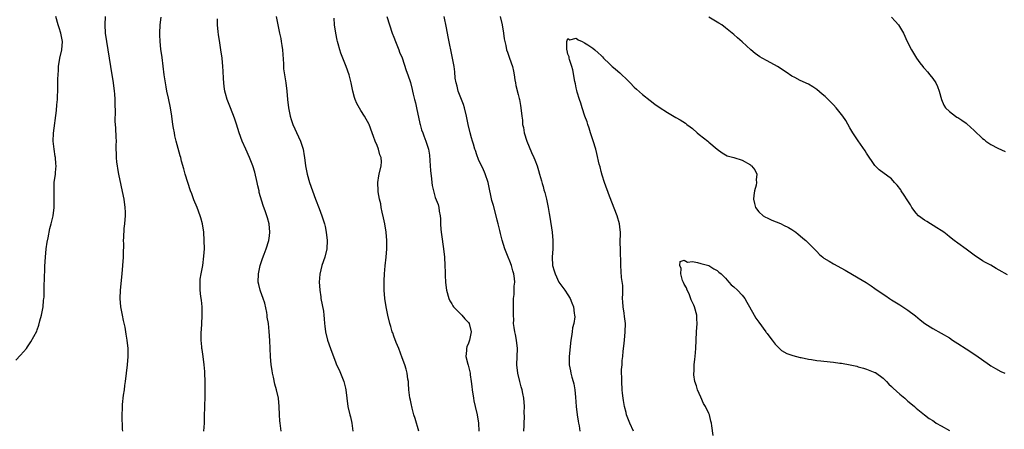
# Model space of a CAD drawing. Units: inches. Extents: x 2508000 to 2511000, y 1551000 to 1554000.
# Drawn here: x 2509901 to 2510138, y 1551421 to 1551520 of the extents above; entities that cross this region are included whole.
import ezdxf

# ---------------------------------------------------------------- set-up
doc = ezdxf.new("R2010")
doc.units = ezdxf.units.IN
doc.header["$MEASUREMENT"] = 0
doc.layers.add('LD25081551_10ft', color=52, linetype='Continuous')

msp = doc.modelspace()

# ---------------------------------------------------------------- linework, layer by layer
at = {"layer": 'LD25081551_10ft'}
for points, elevation in [([(2509899.82, 1551438.18), (2509901, 1551439.38), (2509902.39, 1551441), (2509902.66, 1551441.34), (2509903.46, 1551442.54), (2509904.86, 1551445.14), (2509905, 1551445.45), (2509905.41, 1551446.59), (2509905.65, 1551447.65), (2509906.03, 1551449), (2509906.22, 1551449.78), (2509906.41, 1551451), (2509906.54, 1551452.54), (2509906.61, 1551453), (2509906.63, 1551453.37), (2509906.68, 1551456.68), (2509906.72, 1551457.28), (2509906.81, 1551460.81), (2509906.95, 1551463), (2509907.18, 1551465), (2509907.42, 1551466.58), (2509907.66, 1551467.66), (2509908.07, 1551469.93), (2509908.36, 1551471), (2509908.84, 1551473), (2509909.11, 1551475), (2509909.12, 1551477), (2509909.04, 1551479), (2509909.11, 1551481), (2509909.37, 1551483), (2509909.39, 1551483.39), (2509909.55, 1551485), (2509909.47, 1551485.47), (2509909.4, 1551487), (2509909.3, 1551487.3), (2509909.05, 1551489.05), (2509908.83, 1551491), (2509908.93, 1551492.93), (2509909.64, 1551498.36), (2509909.7, 1551499.7), (2509909.86, 1551501), (2509909.86, 1551501.86), (2509909.97, 1551503), (2509909.97, 1551503.97), (2509909.99, 1551505), (2509909.99, 1551506.01), (2509910.01, 1551507), (2509910.1, 1551508.1), (2509910.14, 1551509), (2509910.46, 1551511), (2509910.89, 1551513), (2509911.07, 1551515), (2509910.7, 1551517), (2509910.26, 1551518.26), (2509910.01, 1551519), (2509909.45, 1551521)], 7070), ([(2509921.39, 1551521), (2509921.29, 1551519), (2509921.37, 1551517), (2509921.67, 1551515), (2509922.03, 1551513), (2509922.63, 1551509), (2509923.3, 1551505), (2509923.55, 1551503), (2509923.6, 1551502.4), (2509923.68, 1551501), (2509923.7, 1551499.7), (2509923.77, 1551498.23), (2509923.75, 1551495.75), (2509923.9, 1551494.1), (2509923.95, 1551491.95), (2509924, 1551491), (2509923.97, 1551490.03), (2509923.97, 1551489), (2509924.02, 1551488.02), (2509924.01, 1551487), (2509924.12, 1551485.88), (2509924.26, 1551485), (2509924.39, 1551484.39), (2509924.63, 1551483), (2509925.73, 1551477.73), (2509925.87, 1551477), (2509926.14, 1551475), (2509926.18, 1551473.82), (2509926.18, 1551473), (2509926.09, 1551472.09), (2509926.01, 1551471), (2509925.9, 1551469.9), (2509925.77, 1551467.77), (2509925.75, 1551467), (2509925.77, 1551466.23), (2509925.7, 1551463.7), (2509925.69, 1551463), (2509925.6, 1551461), (2509925.43, 1551459), (2509924.99, 1551455), (2509924.9, 1551453), (2509925.06, 1551451), (2509925.45, 1551449), (2509925.74, 1551447.74), (2509926.09, 1551446.09), (2509926.39, 1551444.39), (2509926.6, 1551443), (2509926.81, 1551441), (2509926.83, 1551439), (2509926.69, 1551437), (2509926.47, 1551435), (2509926.23, 1551433), (2509926.08, 1551432.08), (2509925.94, 1551431), (2509925.74, 1551429.74), (2509925.48, 1551427.48), (2509925.45, 1551427), (2509925.46, 1551426.54), (2509925.39, 1551425), (2509925.42, 1551423.42), (2509925.46, 1551423), (2509925.5, 1551421.5), (2509925.56, 1551421)], 7060), ([(2509945.18, 1551421), (2509945.32, 1551423), (2509945.36, 1551425), (2509945.43, 1551426.57), (2509945.41, 1551427.41), (2509945.49, 1551429), (2509945.5, 1551430.5), (2509945.46, 1551433), (2509945.41, 1551435), (2509945.39, 1551435.39), (2509945.25, 1551437), (2509944.98, 1551439), (2509944.76, 1551440.76), (2509944.71, 1551441), (2509944.67, 1551441.33), (2509944.54, 1551443), (2509944.53, 1551444.53), (2509944.55, 1551445), (2509944.61, 1551445.39), (2509944.75, 1551448.75), (2509944.78, 1551449), (2509944.75, 1551451), (2509944.6, 1551452.6), (2509944.46, 1551453.54), (2509944.3, 1551455), (2509944.32, 1551456.32), (2509944.26, 1551457), (2509944.31, 1551457.69), (2509944.54, 1551459), (2509944.95, 1551461), (2509945.2, 1551463.2), (2509945.3, 1551465), (2509945.29, 1551467), (2509945.16, 1551469), (2509944.86, 1551471), (2509944.45, 1551472.45), (2509944.3, 1551473), (2509943.53, 1551475), (2509942.79, 1551476.79), (2509942.25, 1551478.25), (2509941.98, 1551479), (2509941.32, 1551481), (2509940.7, 1551483), (2509940.32, 1551484.32), (2509939.82, 1551486.18), (2509939.59, 1551487), (2509939.44, 1551487.44), (2509938.52, 1551491), (2509938.22, 1551492.22), (2509938.07, 1551493), (2509937.9, 1551494.1), (2509937.73, 1551495), (2509937.45, 1551497), (2509937.13, 1551499), (2509936.66, 1551501.34), (2509936.29, 1551503), (2509936.06, 1551504.06), (2509935.9, 1551505), (2509935.62, 1551507), (2509935.13, 1551511.13), (2509934.84, 1551513.16), (2509934.65, 1551515), (2509934.59, 1551516.59), (2509934.55, 1551517), (2509934.63, 1551519), (2509934.87, 1551520.87)], 7050), ([(2509963.84, 1551421), (2509963.69, 1551422.31), (2509963.59, 1551423), (2509963.53, 1551423.53), (2509963.42, 1551425), (2509963.35, 1551427), (2509963.18, 1551429), (2509962.73, 1551431), (2509962.33, 1551432.33), (2509961.96, 1551434.04), (2509961.73, 1551435), (2509961.64, 1551435.64), (2509961.41, 1551437), (2509961.22, 1551439), (2509961.07, 1551442.93), (2509960.96, 1551445.04), (2509960.77, 1551447), (2509960.49, 1551448.49), (2509960.46, 1551449), (2509960.34, 1551449.66), (2509959.86, 1551451.86), (2509959.49, 1551453), (2509958.82, 1551454.82), (2509958.74, 1551455), (2509958.42, 1551456.42), (2509958.25, 1551457), (2509958.34, 1551459), (2509958.79, 1551461), (2509959, 1551461.74), (2509959.32, 1551462.68), (2509959.72, 1551463.72), (2509960.18, 1551465), (2509960.83, 1551467), (2509961, 1551468.14), (2509961.1, 1551469), (2509960.95, 1551471), (2509960.5, 1551472.5), (2509960.38, 1551473), (2509960.06, 1551473.94), (2509959.47, 1551475.47), (2509958.56, 1551478.56), (2509958.49, 1551479), (2509958.17, 1551480.18), (2509958.04, 1551481), (2509957.48, 1551483.48), (2509957.03, 1551485.03), (2509956.22, 1551487), (2509955.3, 1551489), (2509954.44, 1551491), (2509953.71, 1551493), (2509953.05, 1551495.05), (2509952.54, 1551496.54), (2509951.58, 1551499), (2509950.83, 1551501), (2509950.43, 1551502.43), (2509950.24, 1551503), (2509950.11, 1551504.11), (2509949.97, 1551505), (2509949.93, 1551506.07), (2509949.83, 1551507.83), (2509949.79, 1551509), (2509949.58, 1551511), (2509949.28, 1551513), (2509949, 1551514.71), (2509948.7, 1551516.7), (2509948.66, 1551517.34), (2509948.5, 1551519), (2509948.47, 1551520.47)], 7040), ([(2509962.62, 1551521), (2509962.99, 1551519), (2509963.4, 1551517), (2509963.71, 1551515.71), (2509963.84, 1551515), (2509963.98, 1551514.02), (2509964.16, 1551513), (2509964.35, 1551509.65), (2509964.37, 1551509), (2509964.42, 1551508.42), (2509964.62, 1551507), (2509964.95, 1551505), (2509965.18, 1551503), (2509965.36, 1551501), (2509965.6, 1551499), (2509965.77, 1551498.23), (2509966, 1551497), (2509966.23, 1551496.23), (2509966.65, 1551495), (2509968.01, 1551492.01), (2509968.48, 1551491), (2509969.14, 1551489), (2509969.41, 1551487.41), (2509969.49, 1551487), (2509969.71, 1551485), (2509970.07, 1551483), (2509970.66, 1551481), (2509971.36, 1551479), (2509972.1, 1551477), (2509973, 1551474.76), (2509973.66, 1551473), (2509973.99, 1551471.99), (2509974.26, 1551471), (2509974.4, 1551470.4), (2509974.69, 1551469), (2509974.91, 1551467), (2509974.81, 1551465), (2509974.34, 1551463), (2509973.66, 1551461), (2509973.13, 1551458.87), (2509973.02, 1551457), (2509973.15, 1551455.15), (2509973.14, 1551455), (2509973.4, 1551453.4), (2509973.43, 1551453), (2509974.02, 1551449.98), (2509974.14, 1551449), (2509974.16, 1551448.16), (2509974.3, 1551447), (2509974.35, 1551446.35), (2509974.53, 1551445), (2509974.99, 1551443), (2509975.72, 1551441), (2509976.08, 1551440.08), (2509976.42, 1551439), (2509977, 1551437.49), (2509977.2, 1551437), (2509977.81, 1551435.81), (2509978.13, 1551435), (2509978.96, 1551433), (2509979.37, 1551431.37), (2509979.43, 1551431), (2509979.64, 1551429), (2509979.94, 1551427), (2509980.42, 1551425), (2509980.52, 1551424.52), (2509980.86, 1551423), (2509981.14, 1551421)], 7030), ([(2509997, 1551421), (2509996.12, 1551424.12), (2509995.82, 1551425), (2509995.4, 1551426.6), (2509995.31, 1551427), (2509995.27, 1551427.27), (2509995, 1551428.5), (2509994.89, 1551429.11), (2509994.65, 1551431), (2509994.55, 1551432.55), (2509994.51, 1551433), (2509994.41, 1551433.59), (2509994.24, 1551435), (2509993.99, 1551435.99), (2509993.67, 1551437), (2509993, 1551438.72), (2509992.17, 1551441), (2509991.59, 1551442.41), (2509991, 1551443.93), (2509990.74, 1551444.74), (2509990.61, 1551445), (2509990.26, 1551446.26), (2509990.01, 1551447), (2509989.55, 1551449), (2509989.16, 1551451), (2509988.83, 1551453), (2509988.66, 1551455), (2509988.66, 1551457), (2509988.7, 1551457.3), (2509988.77, 1551459), (2509988.93, 1551460.93), (2509989.15, 1551463), (2509989.3, 1551465), (2509989.29, 1551467), (2509989.11, 1551469), (2509988.79, 1551471), (2509988.51, 1551472.51), (2509988.17, 1551473.83), (2509987.95, 1551475), (2509987.83, 1551475.83), (2509987.56, 1551477), (2509987.26, 1551478.74), (2509987.22, 1551479), (2509987.11, 1551481), (2509987.36, 1551482.64), (2509987.43, 1551483), (2509987.96, 1551485), (2509988, 1551486), (2509987.96, 1551487), (2509987.64, 1551487.64), (2509987.33, 1551489), (2509987, 1551489.89), (2509986.51, 1551491), (2509986.07, 1551492.07), (2509985.79, 1551493), (2509985.09, 1551495), (2509985, 1551495.18), (2509984.29, 1551496.29), (2509983.93, 1551497), (2509983, 1551498.38), (2509982.04, 1551500.04), (2509981.68, 1551501), (2509981.51, 1551501.51), (2509981.14, 1551503), (2509980.74, 1551505), (2509980.21, 1551507), (2509979.48, 1551509), (2509978.67, 1551511), (2509978.22, 1551512.22), (2509977.95, 1551513), (2509977.58, 1551514.42), (2509977.41, 1551515), (2509977.34, 1551515.34), (2509977.02, 1551517), (2509976.72, 1551519), (2509976.59, 1551520.59)], 7020), ([(2509989.35, 1551521), (2509990.62, 1551517), (2509991, 1551516.01), (2509991.37, 1551515), (2509992.19, 1551513), (2509992.4, 1551512.4), (2509993, 1551511.04), (2509993.98, 1551507.98), (2509994.34, 1551507), (2509995, 1551505.12), (2509995.41, 1551503.41), (2509995.53, 1551503), (2509995.66, 1551502.34), (2509995.97, 1551501), (2509996.2, 1551500.2), (2509996.43, 1551499), (2509997.26, 1551495.26), (2509997.34, 1551495), (2509997.69, 1551493.69), (2509997.96, 1551493), (2509998.23, 1551492.23), (2509998.73, 1551491), (2509999.33, 1551489), (2509999.57, 1551487.57), (2509999.8, 1551485), (2509999.88, 1551483.88), (2510000.12, 1551481.88), (2510000.19, 1551481), (2510000.28, 1551480.28), (2510000.54, 1551479), (2510001, 1551477.41), (2510001.66, 1551475.66), (2510001.85, 1551475), (2510001.95, 1551474.05), (2510002.16, 1551473), (2510002.24, 1551472.24), (2510002.27, 1551471), (2510002.37, 1551469.63), (2510002.47, 1551468.47), (2510002.96, 1551465.04), (2510003.19, 1551463), (2510003.3, 1551461), (2510003.36, 1551459.36), (2510003.41, 1551458.59), (2510003.47, 1551457), (2510003.63, 1551455.63), (2510003.69, 1551455), (2510004.26, 1551453), (2510004.5, 1551452.5), (2510005, 1551451.71), (2510005.24, 1551451.24), (2510005.42, 1551451), (2510007.38, 1551449), (2510008.11, 1551448.11), (2510009, 1551447.24), (2510009.18, 1551447), (2510009.67, 1551445), (2510009.23, 1551443), (2510009, 1551442.29), (2510008.64, 1551441.36), (2510008.53, 1551441), (2510008.5, 1551440.5), (2510008.37, 1551439), (2510008.81, 1551437.19), (2510008.91, 1551436.91), (2510009.34, 1551435.34), (2510009.4, 1551435), (2510009.42, 1551434.58), (2510009.67, 1551433), (2510009.82, 1551431.82), (2510009.86, 1551431), (2510010.18, 1551429), (2510010.31, 1551428.31), (2510010.64, 1551427), (2510011.11, 1551425), (2510011.4, 1551423), (2510011.48, 1551421)], 7010), ([(2510022.34, 1551421), (2510022.4, 1551422.4), (2510022.4, 1551423), (2510022.48, 1551424.48), (2510022.47, 1551425.53), (2510022.5, 1551427), (2510022.33, 1551429), (2510022.09, 1551430.09), (2510021.92, 1551431), (2510021.7, 1551431.7), (2510021.36, 1551433), (2510020.87, 1551435), (2510020.64, 1551437), (2510020.81, 1551441), (2510020.6, 1551443), (2510020.35, 1551444.35), (2510020.18, 1551445), (2510020, 1551446), (2510019.89, 1551447), (2510019.92, 1551447.92), (2510019.87, 1551449), (2510019.84, 1551450.16), (2510019.87, 1551451), (2510019.85, 1551451.85), (2510019.86, 1551453), (2510020.02, 1551453.98), (2510019.99, 1551455.99), (2510020.15, 1551457), (2510020.12, 1551457.88), (2510019.94, 1551459), (2510019.72, 1551459.72), (2510019.38, 1551461), (2510019, 1551462.03), (2510018.56, 1551463), (2510017.77, 1551465), (2510017.11, 1551467.11), (2510016.7, 1551468.7), (2510016.55, 1551469.45), (2510016.17, 1551471), (2510015.89, 1551471.89), (2510015.66, 1551473), (2510015, 1551475.42), (2510014.64, 1551476.64), (2510014.29, 1551478.29), (2510014.17, 1551479), (2510013.77, 1551481), (2510013.05, 1551483.05), (2510012.45, 1551484.45), (2510012.17, 1551485), (2510011.43, 1551486.57), (2510011.26, 1551487), (2510011.2, 1551487.2), (2510011, 1551487.7), (2510010.68, 1551488.68), (2510010.54, 1551489), (2510010.22, 1551490.22), (2510009.94, 1551491), (2510009.75, 1551491.75), (2510009.37, 1551493), (2510008.91, 1551495), (2510008.54, 1551497), (2510008.04, 1551499), (2510007.77, 1551499.77), (2510006.52, 1551503), (2510006.24, 1551504.24), (2510006.03, 1551505), (2510005.83, 1551506.17), (2510005.71, 1551507.71), (2510005.52, 1551509), (2510005.18, 1551511), (2510004.1, 1551516.1), (2510003.67, 1551518.33), (2510003.13, 1551521)], 7000), ([(2510016.67, 1551521), (2510017.14, 1551519), (2510017.46, 1551517), (2510017.63, 1551515.63), (2510017.75, 1551515), (2510017.99, 1551514.01), (2510018.2, 1551513), (2510018.39, 1551512.39), (2510018.93, 1551511), (2510019.61, 1551509), (2510019.83, 1551507.83), (2510020.01, 1551507), (2510020.22, 1551505.78), (2510020.33, 1551505), (2510020.43, 1551504.43), (2510021, 1551502.22), (2510021.23, 1551501.23), (2510021.31, 1551501), (2510021.53, 1551499.53), (2510021.66, 1551499), (2510021.84, 1551497), (2510022, 1551496), (2510022.06, 1551495), (2510022.25, 1551494.25), (2510022.46, 1551493), (2510023.07, 1551491), (2510024.23, 1551488.23), (2510024.79, 1551487), (2510025, 1551486.49), (2510025.55, 1551485), (2510025.87, 1551483.87), (2510026.14, 1551483), (2510026.6, 1551481.4), (2510026.76, 1551480.76), (2510027, 1551480), (2510027.21, 1551479.21), (2510027.42, 1551478.58), (2510027.84, 1551477), (2510028.26, 1551475), (2510028.49, 1551473.51), (2510028.64, 1551472.64), (2510029.15, 1551469), (2510029.32, 1551467), (2510029.31, 1551465), (2510029.18, 1551463), (2510029.29, 1551461), (2510029.7, 1551459.7), (2510029.88, 1551459), (2510030.8, 1551457), (2510031, 1551456.63), (2510032.27, 1551455), (2510033, 1551453.91), (2510033.53, 1551453), (2510033.95, 1551451.95), (2510034.29, 1551451), (2510034.52, 1551449.48), (2510034.61, 1551449), (2510034.62, 1551448.62), (2510034.43, 1551447), (2510034.08, 1551445.92), (2510033.99, 1551445), (2510033.84, 1551443.84), (2510033.66, 1551443), (2510033.29, 1551439), (2510033.27, 1551438.73), (2510033.28, 1551437), (2510033.6, 1551435.6), (2510033.68, 1551435), (2510033.91, 1551434.09), (2510034.26, 1551433), (2510034.41, 1551432.41), (2510034.64, 1551431), (2510034.78, 1551429.22), (2510034.99, 1551427), (2510035.25, 1551425), (2510035.44, 1551423.44), (2510035.56, 1551423), (2510035.71, 1551422.29), (2510035.86, 1551421)], 6990), ([(2510139, 1551458.7), (2510137, 1551459.87), (2510136.26, 1551460.26), (2510135, 1551461.04), (2510133.71, 1551461.71), (2510133, 1551462.14), (2510131, 1551463.47), (2510129, 1551464.96), (2510127, 1551466.36), (2510126.13, 1551467), (2510125, 1551467.87), (2510124.41, 1551468.41), (2510123.67, 1551469), (2510123, 1551469.45), (2510121.92, 1551470.08), (2510119.58, 1551471.58), (2510119, 1551471.9), (2510117.57, 1551473), (2510117, 1551473.64), (2510115.92, 1551475), (2510115.61, 1551475.61), (2510114.83, 1551476.83), (2510114.07, 1551477.93), (2510113.38, 1551479), (2510113.24, 1551479.24), (2510112.38, 1551480.38), (2510111.78, 1551481), (2510111, 1551481.86), (2510108.07, 1551484.07), (2510107, 1551485.08), (2510105, 1551488.09), (2510104.66, 1551488.66), (2510103, 1551491.01), (2510101.67, 1551493), (2510101, 1551494.17), (2510099.99, 1551495.99), (2510099.32, 1551497), (2510099, 1551497.43), (2510097.69, 1551499), (2510097, 1551499.74), (2510095.76, 1551501), (2510095, 1551501.74), (2510094.34, 1551502.34), (2510093, 1551503.46), (2510092.07, 1551504.07), (2510091, 1551504.7), (2510089, 1551505.62), (2510087.68, 1551506.32), (2510087, 1551506.65), (2510085.58, 1551507.58), (2510085, 1551507.98), (2510084.41, 1551508.41), (2510083.54, 1551509), (2510081, 1551510.31), (2510079.84, 1551511), (2510079.3, 1551511.3), (2510078.12, 1551512.12), (2510077.12, 1551513), (2510075, 1551514.95), (2510073.91, 1551515.91), (2510073, 1551516.67), (2510072.58, 1551517), (2510071, 1551518.3), (2510070.07, 1551519), (2510069.42, 1551519.42), (2510069, 1551519.63), (2510068.17, 1551520.17), (2510067, 1551520.9)], 6990), ([(2510111, 1551520.85), (2510111.87, 1551519.87), (2510112.71, 1551519), (2510113.93, 1551517), (2510114.81, 1551515), (2510115.81, 1551513), (2510117.09, 1551511), (2510117.89, 1551509.89), (2510118.61, 1551509), (2510118.77, 1551508.77), (2510119, 1551508.53), (2510119.69, 1551507.69), (2510120.28, 1551507), (2510121, 1551506.08), (2510121.72, 1551505), (2510122.13, 1551504.13), (2510122.55, 1551503), (2510123.09, 1551501), (2510123.67, 1551499.67), (2510124.08, 1551499), (2510125, 1551498.12), (2510126.45, 1551497), (2510126.78, 1551496.78), (2510127, 1551496.66), (2510128, 1551496), (2510129, 1551495.27), (2510129.16, 1551495.16), (2510131, 1551493.51), (2510133, 1551491.61), (2510133.37, 1551491.37), (2510133.81, 1551491), (2510135, 1551490.2), (2510136.7, 1551489.3), (2510138.46, 1551488.46)], 7000), ([(2510048.78, 1551421), (2510047.93, 1551423), (2510047.15, 1551425), (2510047, 1551425.55), (2510046.63, 1551427), (2510046.41, 1551428.41), (2510046.29, 1551429), (2510046.18, 1551430.18), (2510046.07, 1551431), (2510045.96, 1551433), (2510045.97, 1551434.03), (2510045.93, 1551435), (2510045.94, 1551435.94), (2510046.04, 1551437), (2510046.1, 1551438.1), (2510046.23, 1551439), (2510046.31, 1551440.31), (2510046.5, 1551441.5), (2510046.62, 1551443), (2510046.83, 1551445), (2510046.86, 1551447), (2510046.66, 1551448.66), (2510046.51, 1551449.49), (2510046.29, 1551451), (2510046.25, 1551452.25), (2510046.18, 1551453), (2510046.23, 1551454.23), (2510046.19, 1551455), (2510046.19, 1551456.18), (2510045.93, 1551458.07), (2510045.74, 1551461), (2510045.64, 1551465), (2510045.62, 1551466.38), (2510045.63, 1551469), (2510045.56, 1551469.56), (2510045.44, 1551471), (2510044.89, 1551473), (2510043, 1551477.74), (2510041.83, 1551481), (2510041.26, 1551482.74), (2510041, 1551483.69), (2510040.74, 1551484.74), (2510040.54, 1551485.46), (2510039.99, 1551487.99), (2510039.72, 1551489), (2510039.07, 1551491.07), (2510038.44, 1551493), (2510038.11, 1551494.11), (2510037.8, 1551495), (2510037.63, 1551495.63), (2510037.09, 1551497), (2510036.41, 1551499), (2510036.11, 1551500.11), (2510035.77, 1551501), (2510035.25, 1551502.75), (2510035.17, 1551503.17), (2510035, 1551503.79), (2510034.8, 1551504.8), (2510034.66, 1551505.34), (2510034.15, 1551508.15), (2510033.9, 1551509), (2510033.35, 1551510.65), (2510033.29, 1551511), (2510033.31, 1551511.31), (2510033, 1551511.98), (2510032.82, 1551512.82), (2510032.76, 1551513), (2510032.71, 1551513.29), (2510032.74, 1551515), (2510033, 1551515.72), (2510033.44, 1551515.44), (2510035, 1551515.79), (2510035.42, 1551515.42), (2510036.39, 1551515), (2510037, 1551514.68), (2510037.81, 1551514.19), (2510039, 1551513.4), (2510039.49, 1551513), (2510040.24, 1551512.24), (2510041, 1551511.6), (2510041.3, 1551511.3), (2510041.56, 1551511), (2510043, 1551509.61), (2510043.66, 1551509), (2510044.37, 1551508.37), (2510045, 1551507.83), (2510045.48, 1551507.48), (2510045.95, 1551507), (2510047, 1551505.97), (2510048.03, 1551505), (2510049, 1551504.02), (2510049.54, 1551503.54), (2510051, 1551502.22), (2510052.78, 1551500.78), (2510053.91, 1551499.91), (2510055, 1551499.14), (2510057, 1551497.84), (2510059, 1551496.67), (2510060.08, 1551496.08), (2510061.31, 1551495.31), (2510061.68, 1551495), (2510062.45, 1551494.45), (2510063, 1551494.04), (2510064.13, 1551493), (2510064.6, 1551492.6), (2510066.69, 1551491), (2510067, 1551490.72), (2510069, 1551489.04), (2510070.16, 1551488.16), (2510071, 1551487.65), (2510071.43, 1551487.43), (2510073, 1551487.02), (2510075, 1551486.4), (2510077, 1551485.22), (2510077.13, 1551485.13), (2510077.27, 1551485), (2510078.05, 1551484.05), (2510078.54, 1551483), (2510078.39, 1551481.61), (2510078.48, 1551481), (2510078.38, 1551480.38), (2510077.97, 1551479), (2510077.86, 1551477.86), (2510077.73, 1551477), (2510077.96, 1551475.96), (2510078.23, 1551475), (2510079, 1551473.9), (2510080.09, 1551473), (2510080.63, 1551472.63), (2510081, 1551472.45), (2510082.03, 1551472.03), (2510083, 1551471.56), (2510083.44, 1551471.44), (2510084.39, 1551471), (2510085, 1551470.7), (2510086.17, 1551470.17), (2510087, 1551469.66), (2510087.93, 1551469), (2510088.53, 1551468.53), (2510089, 1551468.14), (2510089.6, 1551467.6), (2510090.33, 1551467), (2510091, 1551466.33), (2510092.41, 1551465), (2510092.68, 1551464.68), (2510093, 1551464.37), (2510093.64, 1551463.64), (2510094.46, 1551463), (2510094.74, 1551462.74), (2510095.99, 1551462.01), (2510097, 1551461.36), (2510099.84, 1551459.84), (2510103, 1551458.04), (2510104.88, 1551456.88), (2510106.1, 1551456.1), (2510107, 1551455.45), (2510107.59, 1551455), (2510109.63, 1551453.63), (2510110.51, 1551453), (2510111, 1551452.67), (2510113, 1551451.47), (2510113.74, 1551451), (2510115, 1551450.24), (2510116.82, 1551448.82), (2510117.9, 1551447.9), (2510119.04, 1551447), (2510121, 1551445.76), (2510123, 1551444.69), (2510125, 1551443.51), (2510125.77, 1551443), (2510127, 1551442.16), (2510129, 1551440.87), (2510130.17, 1551440.17), (2510131, 1551439.59), (2510131.38, 1551439.38), (2510134.66, 1551437), (2510135, 1551436.77), (2510136.11, 1551436.11), (2510137.42, 1551435.42), (2510138.34, 1551435)], 6980), ([(2510067.98, 1551419.98), (2510067.71, 1551422.29), (2510067.59, 1551423), (2510067.45, 1551423.45), (2510067.12, 1551425), (2510067, 1551425.3), (2510066.15, 1551427), (2510065.72, 1551427.72), (2510065, 1551429.23), (2510064.24, 1551431), (2510063.97, 1551431.97), (2510063.62, 1551433), (2510063.38, 1551434.62), (2510063.35, 1551435), (2510063.4, 1551435.39), (2510063.46, 1551437), (2510063.62, 1551438.38), (2510063.71, 1551439), (2510063.86, 1551441), (2510064, 1551445), (2510064.15, 1551447), (2510064.09, 1551448.09), (2510064.1, 1551449), (2510063.54, 1551451), (2510063.39, 1551451.39), (2510063, 1551452.07), (2510062.72, 1551452.72), (2510062.19, 1551454.19), (2510061.73, 1551455), (2510061.62, 1551455.62), (2510061, 1551456.51), (2510060.87, 1551456.87), (2510060.65, 1551457.35), (2510060.19, 1551459), (2510060.27, 1551460.27), (2510059.95, 1551461), (2510060.04, 1551461.96), (2510061, 1551462.25), (2510061.82, 1551461.82), (2510063, 1551461.94), (2510064.27, 1551461.73), (2510065, 1551461.47), (2510067, 1551460.99), (2510068.15, 1551460.15), (2510069, 1551459.81), (2510069.41, 1551459.41), (2510069.93, 1551459), (2510071, 1551457.9), (2510071.82, 1551457), (2510072.34, 1551456.34), (2510073, 1551455.84), (2510073.87, 1551455), (2510075, 1551453.84), (2510075.64, 1551453), (2510076.17, 1551452.17), (2510076.8, 1551451), (2510077.92, 1551449), (2510078.32, 1551448.32), (2510079, 1551447.33), (2510080.72, 1551445), (2510080.83, 1551444.83), (2510081, 1551444.59), (2510081.7, 1551443.7), (2510082.28, 1551443), (2510083, 1551442.04), (2510084.52, 1551440.52), (2510085.74, 1551439.74), (2510087, 1551439.37), (2510087.24, 1551439.24), (2510088.12, 1551439), (2510089, 1551438.81), (2510089.22, 1551438.78), (2510091, 1551438.38), (2510091.7, 1551438.3), (2510093, 1551438.09), (2510094, 1551438), (2510096.27, 1551437.73), (2510097, 1551437.69), (2510098.55, 1551437.45), (2510099, 1551437.44), (2510101.03, 1551437.03), (2510102.67, 1551436.67), (2510103, 1551436.57), (2510104.25, 1551436.25), (2510105, 1551436.02), (2510107, 1551435.22), (2510107.14, 1551435.14), (2510109, 1551433.78), (2510109.78, 1551433), (2510110.38, 1551432.38), (2510111, 1551431.82), (2510111.41, 1551431.41), (2510113, 1551429.99), (2510114.2, 1551429), (2510115, 1551428.27), (2510115.71, 1551427.71), (2510116.54, 1551427), (2510117, 1551426.59), (2510118.98, 1551424.98), (2510120.12, 1551424.12), (2510121, 1551423.58), (2510121.33, 1551423.33), (2510121.83, 1551423), (2510123, 1551422.31), (2510125, 1551421.2)], 6970)]:
    msp.add_lwpolyline(points, dxfattribs=dict(at, elevation=elevation))

doc.saveas('drawing.dxf')
